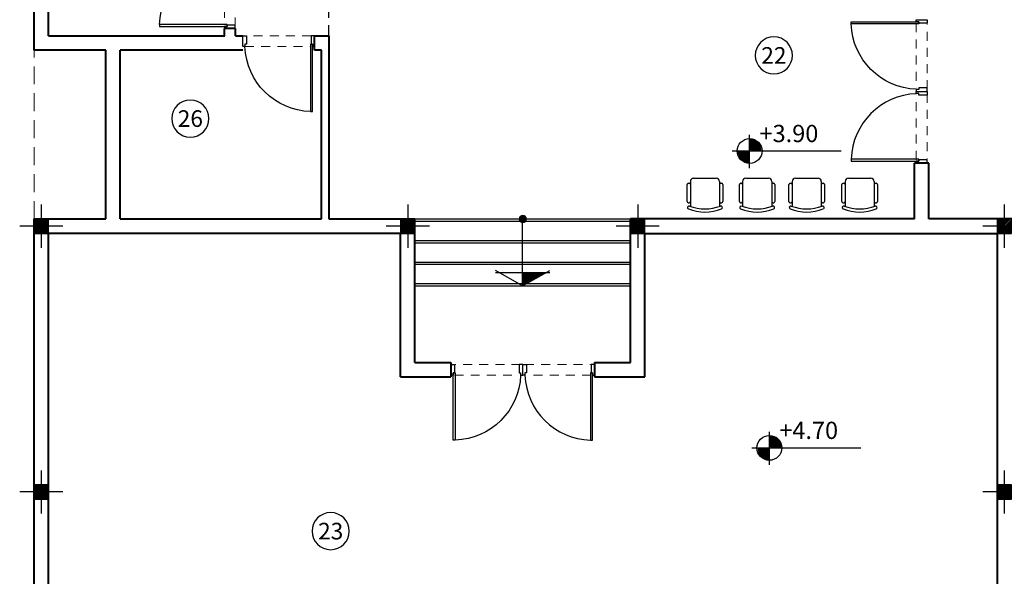
# Model space of a CAD drawing. Units: inches. Extents: x 160 to 686, y -230 to 66.
# Drawn here: x 358 to 372, y -41 to -34 of the extents above; entities that cross this region are included whole.
import ezdxf
from ezdxf.enums import TextEntityAlignment as Align

# ---------------------------------------------------------------- set-up
doc = ezdxf.new("R2010")
doc.units = ezdxf.units.IN
doc.header["$MEASUREMENT"] = 0
doc.linetypes.add('DASHED2', pattern=[0.375, 0.25, -0.125])
doc.linetypes.add('HIDDEN', pattern=[0.375, 0.25, -0.125])
for name, color, linetype in [('1', 1, 'Continuous'), ('11', 11, 'Continuous'), ('3', 3, 'Continuous'), ('8', 8, 'Continuous'), ('code', 130, 'Continuous'), ('cul', 1, 'Continuous'), ('Door', 173, 'Continuous'), ('FURNITURE', 27, 'Continuous')]:
    doc.layers.add(name, color=color, linetype=linetype)
doc.layers.add('7', color=7, linetype='Continuous', lineweight=40)
doc.styles.add('DIMO', font='ROMANC.shx', dxfattribs={"width": 0.75, "height": 0.2})
doc.styles.add('ROMANC', font='romanc.shx', dxfattribs={"width": 0.7, "height": 0.18})

# ---------------------------------------------------------------- blocks, each defined once
blk = doc.blocks.new('*U12')
at = {"color": 9, "linetype": 'HIDDEN', "lineweight": 5, "ltscale": 0.5}
for p, q in [((0.15, 0.969), (0.15, 0.06)), ((0, 0.05), (0, 0.95))]:
    blk.add_line(p, q, dxfattribs=at)
at = {"layer": 'Door', "color": 15}
for points in [[(0.15, 1), (0.15, 1), (0.15, 0.95), (0.035, 0.95), (0.035, 0.97), (0, 0.97), (0, 1), (0.15, 1)], [(0.15, 0), (0.15, 0), (0.15, 0.05), (0.035, 0.05), (0.035, 0.03), (0, 0.03), (0, 0), (0.15, 0)]]:
    blk.add_lwpolyline(points, dxfattribs=at)
at = {"layer": 'Door', "color": 6}
blk.add_lwpolyline([(0.035, 0.06), (-0.905, 0.06), (-0.905, 0.03), (0.035, 0.03)], close=True, dxfattribs=at)
at = {"layer": 'Door', "color": 8}
blk.add_arc((0.035, 0.03), 0.94, 92.1338, 178.1711, dxfattribs=at)
blk = doc.blocks.new('*X6')
at = {"color": 0}
for p, q in [((16.67, 10.47), (16.717, 10.47)), ((16.67, 10.45), (16.764, 10.45)), ((16.67, 10.43), (16.793, 10.43)), ((16.67, 10.41), (16.815, 10.41)), ((16.67, 10.39), (16.832, 10.39)), ((16.67, 10.37), (16.846, 10.37)), ((16.67, 10.35), (16.857, 10.35)), ((16.67, 10.33), (16.866, 10.33)), ((16.67, 10.31), (16.872, 10.31)), ((16.67, 10.29), (16.876, 10.29))]:
    blk.add_line(p, q, dxfattribs=at)
blk = doc.blocks.new('A$C783543A4')
at = {"layer": 'code'}
for p, q in [((0.202, 0), (0.202, 0.385)), ((0, 0.198), (1.263, 0.198))]:
    blk.add_line(p, q, dxfattribs=at)
at = {"layer": 'code', "color": 8}
for p, q in [((0.213, 0.21), (0.213, 0.33)), ((0.19, 0.187), (0.07, 0.187)), ((0.19, 0.187), (0.19, 0.066)), ((0.213, 0.21), (0.334, 0.21))]:
    blk.add_line(p, q, dxfattribs=at)
at = {"layer": 'code'}
blk.add_circle((0.202, 0.198), 0.144, dxfattribs=at)
at = {"layer": 'code', "color": 8}
for start, end in [(4.9885, 85.0115), (184.9885, 265.0115)]:
    blk.add_arc((0.202, 0.198), 0.132, start, end, dxfattribs=at)
at = {"layer": 'code', "color": 8, "xscale": 0.5760000000000076, "yscale": 0.5760000000000076, "zscale": 0.5760000000000076}
blk.add_blockref('*X6', (-9.389, -5.706), dxfattribs=at)
at = {"layer": 'code', "color": 8, "xscale": 0.5760000000000076, "yscale": 0.5760000000000076, "zscale": 0.5760000000000076, "rotation": 180}
blk.add_blockref('*X6', (9.792, 6.102), dxfattribs=at)
at = {"layer": 'code', "color": 7, "style": 'DIMO'}
blk.add_attdef('%%P0.00', (0.317, 0.301), '', height=0.2, dxfattribs=at)
blk = doc.blocks.new('A$C7A3A095F')
at = {"layer": '1'}
h = blk.add_hatch(dxfattribs=at)
h.set_pattern_fill('JIS_WOOD', color=8, scale=0.009, angle=0.0456, style=0)
h.set_pattern_definition([(45.0456472, (-608.812836, 770.2354146), (-0.004503583686, 0.004496413442), [])])
h.paths.add_polyline_path([(0, 0), (-0.184, 0), (-0.184, -0.327)])
for p, q in [((0, 0), (-0.212, 0.376)), ((-0.184, 0.376), (-0.184, -0.377)), ((0, 0), (-0.211, -0.377)), ((0, 0), (-0.184, 0))]:
    blk.add_line(p, q, dxfattribs=at)
blk = doc.blocks.new('*U14')
at = {"color": 9, "linetype": 'HIDDEN', "lineweight": 5, "ltscale": 0.5}
for p, q in [((0.15, 0.969), (0.15, 0.06)), ((0, 0.05), (0, 0.95))]:
    blk.add_line(p, q, dxfattribs=at)
at = {"layer": 'Door', "color": 15}
for points in [[(0, 1), (0, 1), (0, 0.95), (0.115, 0.95), (0.115, 0.97), (0.15, 0.97), (0.15, 1), (0, 1)], [(0, 0), (0, 0), (0, 0.05), (0.115, 0.05), (0.115, 0.03), (0.15, 0.03), (0.15, 0), (0, 0)]]:
    blk.add_lwpolyline(points, dxfattribs=at)
at = {"layer": 'Door', "color": 6}
blk.add_lwpolyline([(0.115, 0.06), (1.055, 0.06), (1.055, 0.03), (0.115, 0.03)], close=True, dxfattribs=at)
at = {"layer": 'Door', "color": 8}
blk.add_arc((0.115, 0.03), 0.94, 1.8289, 87.8662, dxfattribs=at)
blk = doc.blocks.new('*U13')
at = {"color": 9, "linetype": 'HIDDEN', "lineweight": 5, "ltscale": 0.5}
for p, q in [((0.15, 0.969), (0.15, 0.06)), ((0, 0.05), (0, 0.95))]:
    blk.add_line(p, q, dxfattribs=at)
at = {"layer": 'Door', "color": 6}
blk.add_lwpolyline([(0.035, 0.94), (-0.905, 0.94), (-0.905, 0.97), (0.035, 0.97)], close=True, dxfattribs=at)
at = {"layer": 'Door', "color": 15}
for points in [[(0.15, 1), (0.15, 1), (0.15, 0.95), (0.035, 0.95), (0.035, 0.97), (0, 0.97), (0, 1), (0.15, 1)], [(0.15, 0), (0.15, 0), (0.15, 0.05), (0.035, 0.05), (0.035, 0.03), (0, 0.03), (0, 0), (0.15, 0)]]:
    blk.add_lwpolyline(points, dxfattribs=at)
at = {"layer": 'Door', "color": 8}
blk.add_arc((0.035, 0.97), 0.94, 181.8289, 267.8662, dxfattribs=at)
blk = doc.blocks.new('A$C36121E93')
at = {"layer": '1'}
h = blk.add_hatch(dxfattribs=at)
h.set_pattern_fill('JIS_WOOD', color=8, scale=0.01, angle=90, style=0)
h.set_pattern_definition([(135, (-389918.695264, -1897821.5442915), (-0.00499999999161, -0.00499999999161), [])])
edge = h.paths.add_edge_path()
edge.add_arc((0, 0), 0.05, 0, 360)
blk.add_circle((0, 0), 0.05, dxfattribs=at)
blk = doc.blocks.new('plan a')
at = {"layer": '1'}
blk.add_line((561.782, -21.006), (561.782, -20.076), dxfattribs=at)
at = {"layer": '3'}
for p, q in [((560.284, -20.076), (563.284, -20.076)), ((560.284, -20.376), (563.284, -20.376)), ((560.284, -20.676), (563.284, -20.676)), ((560.284, -20.976), (563.284, -20.976))]:
    blk.add_line(p, q, dxfattribs=at)
at = {"layer": '7'}
for p, q in [((554.984, -17.726), (554.984, -11.576)), ((555.184, -17.526), (555.184, -11.776)), ((555.184, -17.526), (557.638, -17.526)), ((557.634, -17.526), (557.634, -17.426)), ((557.784, -17.426), (557.634, -17.426)), ((557.784, -17.426), (557.784, -17.526)), ((557.788, -17.526), (557.888, -17.526)), ((558.888, -17.526), (559.084, -17.526)), ((558.888, -17.726), (558.888, -17.526)), ((559.084, -17.526), (559.084, -20.076)), ((555.984, -17.726), (554.984, -17.726)), ((555.984, -20.076), (555.984, -17.726)), ((556.184, -20.076), (556.184, -17.726)), ((557.888, -17.726), (556.184, -17.726)), ((558.984, -17.726), (558.888, -17.726)), ((558.984, -20.076), (558.984, -17.726)), ((567.234, -20.076), (567.234, -19.301)), ((567.434, -19.301), (567.234, -19.301)), ((567.434, -20.076), (567.434, -19.301)), ((554.984, -20.076), (555.984, -20.076)), ((554.984, -36.526), (554.984, -20.076)), ((556.184, -20.076), (558.984, -20.076)), ((559.084, -20.076), (560.284, -20.076)), ((560.284, -22.076), (560.284, -20.076)), ((567.234, -20.076), (563.284, -20.076)), ((563.284, -22.076), (563.284, -20.076)), ((569.259, -20.076, -5.236), (567.434, -20.076)), ((560.084, -20.276), (555.184, -20.276)), ((555.184, -36.326), (555.184, -20.276)), ((560.084, -22.276), (560.084, -20.276)), ((563.484, -20.276), (568.384, -20.276)), ((563.484, -22.276), (563.484, -20.276)), ((568.384, -20.276), (568.384, -38.326)), ((560.284, -22.076), (560.784, -22.076)), ((560.784, -22.076), (560.784, -22.276)), ((562.784, -22.076), (563.284, -22.076)), ((562.784, -22.076), (562.784, -22.276)), ((560.084, -22.276), (560.784, -22.276)), ((562.784, -22.276), (563.484, -22.276))]:
    blk.add_line(p, q, dxfattribs=at)
at = {"layer": '8', "linetype": 'HIDDEN', "ltscale": 0.6}
blk.add_line((559.084, -17.526), (559.084, -15.676), dxfattribs=at)
at = {"layer": '8', "linetype": 'DASHED2', "lineweight": 0}
blk.add_line((554.984, -20.076), (554.984, -17.726), dxfattribs=at)
at = {"layer": '8', "linetype": 'HIDDEN', "ltscale": 50}
for p, q in [((560.284, -20.106), (563.284, -20.106)), ((560.284, -20.406), (563.284, -20.406)), ((560.284, -20.706), (563.284, -20.706)), ((560.284, -21.006), (563.284, -21.006))]:
    blk.add_line(p, q, dxfattribs=at)
at = {"layer": '1', "xscale": -1, "rotation": 270}
blk.add_blockref('A$C36121E93', (561.784, -20.076), dxfattribs=at)
at = {"layer": '8', "xscale": -1, "rotation": 90}
blk.add_blockref('A$C7A3A095F', (561.782, -21.006, 5.236), dxfattribs=at)
at = {"layer": 'code', "xscale": 1.200000000000273, "yscale": 1.200000000000273, "zscale": 1.200000000000273}
for p, values in [((564.698, -19.367), {'%%P0.00': '+3.90'}), ((564.973, -23.5, 5.236), {'%%P0.00': '+4.70'})]:
    blk.add_blockref('A$C783543A4', p, dxfattribs=at).add_auto_attribs(values)
at = {"layer": 'Door', "linetype": 'Continuous', "xscale": -1}
for name, p, rotation in [('*U13', (557.634, -16.426), 180), ('*U12', (567.259, -17.301, 5.236), 180), ('*U14', (558.888, -17.526, 5.236), 90), ('*U12', (560.784, -22.251, 5.236), 270)]:
    blk.add_blockref(name, p, dxfattribs=dict(at, rotation=rotation))
at = {"layer": 'Door', "linetype": 'Continuous'}
blk.add_blockref('*U12', (567.259, -19.301, 5.236), dxfattribs=at)
at = {"layer": 'Door', "linetype": 'Continuous', "rotation": 90}
blk.add_blockref('*U12', (562.784, -22.251, 5.236), dxfattribs=at)
blk = doc.blocks.new('T.AX')
at = {"layer": '11', "color": 165}
blk.add_circle((0, 0.559), 0.559, dxfattribs=at)
at = {"layer": '11', "style": 'ROMANC'}
blk.add_attdef('XX', text='', height=0.5, dxfattribs=at).set_placement((0, 0.559), align=Align.MIDDLE_CENTER)
blk = doc.blocks.new('A$C55E52C42')
at = {"layer": 'cul'}
h = blk.add_hatch(dxfattribs=at)
h.set_pattern_fill('ANSI31', color=256, scale=0.005, style=0)
h.set_pattern_definition([(45, (-2685.726377, 341.490178), (-0.01122532015, 0.01122532015), [])])
h.paths.add_polyline_path([(0.2, 0.2), (0.4, 0.2), (0.4, 0.4), (0.2, 0.4)])
for p, q in [((0.3, 0.6), (0.3, 0)), ((0.6, 0.3), (0, 0.3))]:
    blk.add_line(p, q, dxfattribs=at)
blk.add_lwpolyline([(0.2, 0.2), (0.4, 0.2), (0.4, 0.4), (0.2, 0.4)], close=True, dxfattribs=at)
blk = doc.blocks.new('AX')
at = {"layer": 'cul'}
for p in [(617.5982, 55.6462), (622.6982, 55.6462), (625.8982, 55.6462), (630.9982, 55.6462), (617.5982, 51.9462), (630.9982, 51.9462)]:
    blk.add_blockref('A$C55E52C42', p, dxfattribs=at)
blk = doc.blocks.new('A$C039102F0')
at = {"layer": 'FURNITURE'}
for p, q in [((0, 10), (0, 36)), ((0.8, 45), (1, 44.4)), ((3, 38), (2, 38)), ((5, 5), (5, 43.9)), ((50, 5), (50, 43.9)), ((53, 38), (52, 38)), ((54.2, 45), (54, 44.4)), ((55, 36), (55, 10)), ((3, 8), (2, 8)), ((45, 0), (10, 0)), ((53, 8), (52, 8))]:
    blk.add_line(p, q, dxfattribs=at)
for centre, radius, start, end in [((2.6, 45.7), 2, 112.333, 202.4147), ((27.5, -14.9), 67.5, 67.667, 112.333), ((27.5, -19.9), 67.5, 69.2338, 110.7662), ((52.4, 45.7), 2, 337.5853, 67.667), ((2, 36), 2, 90, 180), ((2.8, 45.1), 2, 202.4147, 290.7662), ((3, 36), 2, 0, 90), ((52, 36), 2, 90, 180), ((52.2, 45.1), 2, 249.2338, 337.5853), ((53, 36), 2, 0, 90), ((2, 10), 2, 180, 270), ((3, 10), 2, 270, 0), ((10, 5), 5, 180, 270), ((45, 5), 5, 270, 0), ((52, 10), 2, 180, 270), ((53, 10), 2, 270, 0)]:
    blk.add_arc(centre, radius, start, end, dxfattribs=at)

msp = doc.modelspace()

# ---------------------------------------------------------------- block references
at = {"layer": '11', "lineweight": 0}
msp.add_blockref('AX', (-259.5372, -92.4671), dxfattribs=at)
at = {"layer": '11'}
ref = msp.add_blockref('T.AX', (368.5546, -34.402), dxfattribs=dict(at, xscale=-0.4624352623591221, yscale=0.4624352623592358, zscale=0.462435262126352))
ref.add_attrib('XX', '22', dxfattribs={"height": 0.23122, "style": 'ROMANC'}).set_placement((368.5546, -34.1435), align=Align.MIDDLE_CENTER)
ref = msp.add_blockref('T.AX', (360.4356, -35.2814), dxfattribs=dict(at, xscale=-0.4624352623591221, yscale=0.4624352623592358, zscale=0.462435262126352))
ref.add_attrib('XX', '26', dxfattribs={"height": 0.23122, "style": 'ROMANC'}).set_placement((360.4356, -35.023), align=Align.MIDDLE_CENTER)
ref = msp.add_blockref('T.AX', (362.3881, -41.0252), dxfattribs=dict(at, xscale=-0.4624352623591221, yscale=0.4624352623592358, zscale=0.462435262126352))
ref.add_attrib('XX', '23', dxfattribs={"height": 0.23122, "style": 'ROMANC'}).set_placement((362.3881, -40.7667), align=Align.MIDDLE_CENTER)
at = {"layer": '7', "lineweight": 0}
msp.add_blockref('plan a', (-196.723, -16.3448), dxfattribs=at)
at = {"layer": 'FURNITURE', "xscale": 0.008999999999787178, "yscale": 0.008999999999787178, "zscale": 0.008999999999787178, "rotation": 180}
for p in [(367.8433, -35.852), (368.5699, -35.852), (369.2595, -35.852), (369.9959, -35.852)]:
    msp.add_blockref('A$C039102F0', p, dxfattribs=at)

doc.saveas('drawing.dxf')
